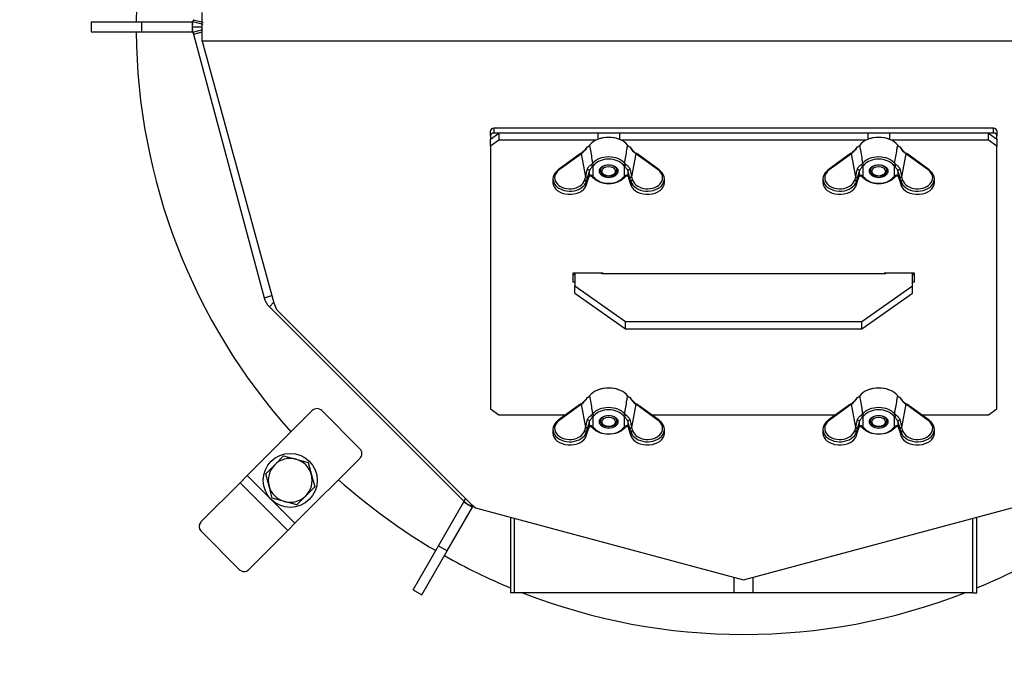
# Model space of a CAD drawing. Units: millimetres. Extents: x 0 to 903, y 298 to 1486.
# Drawn here: x 331 to 360, y 1286 to 1305 of the extents above; entities that cross this region are included whole.
import ezdxf
from ezdxf.enums import TextEntityAlignment as Align

# ---------------------------------------------------------------- set-up
doc = ezdxf.new("R2010")
doc.units = ezdxf.units.MM
for name, color, linetype in [('Default', 7, 'Continuous'), ('H03-151-0', 7, 'Continuous'), ('H03-156-1', 7, 'Continuous'), ('H03-157-1', 7, 'Continuous'), ('H03-199_TES004', 7, 'Continuous'), ('H03-202-0', 7, 'Continuous'), ('H03-204', 7, 'Continuous'), ('H03-205-0', 7, 'Continuous'), ('H03-206-0', 7, 'Continuous'), ('H03-207-0', 7, 'Continuous'), ('H03-317', 7, 'Continuous'), ('NUT_DIN_315_M6_0', 7, 'Continuous'), ('SCREW_DIN_933_M6', 7, 'Continuous'), ('SCREW_DIN_933_M8', 7, 'Continuous'), ('WASHER_DIN_125_1', 7, 'Continuous')]:
    doc.layers.add(name, color=color, linetype=linetype)
doc.styles.add('SEACAD_Arial', font='arial.ttf')
doc.dimstyles.new('ISO', dxfattribs={"dimtxt": 5.25, "dimasz": 5.25, "dimexe": 2.625, "dimexo": 0, "dimgap": 1.3125, "dimtad": 1, "dimlfac": 10, "dimtxsty": 'SEACAD_Arial', "dimblk1": '_SE_FILLED', "dimblk2": '_SE_FILLED', "dimsah": 1, "dimcen": 2.625, "dimadec": 0, "dimazin": 0, "dimtfac": 0.5, "dimtdec": 3, "dimtmove": 0, "dimatfit": 3, "dimfxl": 1, "dimarcsym": 0})

# ---------------------------------------------------------------- blocks, each defined once
blk = doc.blocks.new('SE1')
at = {"layer": 'H03-151-0', "color": 7, "linetype": 'Continuous'}
for start, end in [(138.1847, 179.5225), (180.4775, 221.8153), (228.1847, 239.5394), (240.4943, 247.4411), (292.5589, 299.5394), (248.6387, 291.3613)]:
    blk.add_arc((352.447, 1304.959), 18, start, end, dxfattribs=at)
at = {"layer": 'H03-156-1', "color": 7, "linetype": 'Continuous'}
for p, q in [((333.11, 1305.109), (334.61, 1305.109)), ((333.11, 1305.109), (333.11, 1304.809)), ((334.61, 1305.109), (336.11, 1305.109)), ((334.61, 1305.109), (334.61, 1304.809)), ((336.11, 1305.109), (336.13, 1305.109)), ((336.11, 1305.109), (336.11, 1304.809)), ((333.11, 1304.809), (334.61, 1304.809)), ((334.61, 1304.809), (336.11, 1304.809)), ((336.11, 1304.809), (336.13, 1304.809))]:
    blk.add_line(p, q, dxfattribs=at)
at = {"layer": 'H03-157-1', "color": 7, "linetype": 'Continuous'}
for p, q in [((343.403, 1289.584), (344.153, 1290.883)), ((343.663, 1289.434), (344.413, 1290.733)), ((344.153, 1290.883), (344.162, 1290.899)), ((344.153, 1290.883), (344.413, 1290.733)), ((344.413, 1290.733), (344.423, 1290.751)), ((342.653, 1288.285), (343.403, 1289.584)), ((343.403, 1289.584), (343.663, 1289.434)), ((342.913, 1288.135), (343.663, 1289.434)), ((342.653, 1288.285), (342.913, 1288.135))]:
    blk.add_line(p, q, dxfattribs=at)
at = {"layer": 'H03-199_TES004', "color": 7, "linetype": 'Continuous'}
for p, q in [((344.947, 1301.741), (344.947, 1301.883)), ((344.947, 1301.741), (344.947, 1301.635)), ((345.047, 1301.953), (345.047, 1301.812)), ((359.847, 1301.953), (345.047, 1301.953)), ((359.847, 1301.812), (345.047, 1301.812)), ((359.847, 1301.812), (359.847, 1301.953)), ((359.947, 1301.883), (359.947, 1301.741)), ((359.947, 1301.635), (359.947, 1301.741))]:
    blk.add_line(p, q, dxfattribs=at)
for centre, major_axis, start_param, end_param in [((345.047, 1301.883), (-0.1, 0), 4.712389, 6.283185), ((345.047, 1301.741), (0.1, 0), 1.570796, 3.141593), ((359.847, 1301.883), (-0.1, 0), 3.141593, 4.712389), ((359.847, 1301.741), (0.1, 0), 0, 1.570796)]:
    blk.add_ellipse(centre, major_axis=major_axis, ratio=0.707107, start_param=start_param, end_param=end_param, dxfattribs=at)
at = {"layer": 'H03-202-0', "color": 7, "linetype": 'Continuous'}
for p, q in [((336.11, 1304.959), (336.407, 1304.959)), ((336.146, 1305.171), (336.131, 1305.114)), ((336.131, 1305.114), (336.421, 1305.036)), ((336.146, 1305.171), (336.436, 1305.093)), ((336.131, 1304.803), (336.421, 1304.881)), ((336.131, 1304.803), (336.146, 1304.747)), ((336.146, 1304.747), (336.407, 1304.816)), ((336.146, 1304.747), (338.239, 1296.935)), ((338.239, 1296.935), (338.471, 1296.997)), ((338.394, 1296.666), (338.526, 1296.798)), ((338.394, 1296.666), (344.154, 1290.906)), ((344.154, 1290.906), (344.22, 1290.972)), ((344.423, 1290.751), (344.429, 1290.771)), ((344.423, 1290.751), (344.465, 1290.74))]:
    blk.add_line(p, q, dxfattribs=at)
for centre, start, end in [((336.71, 1304.959), 165, 180), ((336.71, 1304.959), 180, 195), ((338.819, 1297.091), 195, 225), ((344.579, 1291.331), 225, 255)]:
    blk.add_arc(centre, 0.6, start, end, dxfattribs=at)
at = {"layer": 'H03-204', "color": 7, "linetype": 'Continuous'}
for p, q in [((336.407, 1304.534), (336.407, 1305.383)), ((368.487, 1304.534), (336.407, 1304.534)), ((336.407, 1304.534), (338.529, 1296.787)), ((338.529, 1296.787), (338.607, 1296.585)), ((338.607, 1296.585), (344.366, 1290.825)), ((344.366, 1290.825), (344.501, 1290.709)), ((344.501, 1290.709), (352.447, 1288.58)), ((352.447, 1288.58), (360.392, 1290.709))]:
    blk.add_line(p, q, dxfattribs=at)
at = {"layer": 'H03-205-0', "color": 7, "linetype": 'Continuous'}
for p, q in [((345.541, 1290.43), (345.541, 1288.195)), ((345.658, 1288.195), (345.658, 1290.399)), ((359.235, 1288.195), (359.235, 1290.399)), ((359.352, 1288.195), (359.352, 1290.43)), ((352.164, 1288.195), (352.164, 1288.656)), ((352.729, 1288.195), (352.729, 1288.656)), ((345.658, 1288.195), (345.541, 1288.195)), ((352.164, 1288.195), (345.658, 1288.195)), ((352.729, 1288.195), (352.164, 1288.195)), ((359.235, 1288.195), (352.729, 1288.195)), ((359.235, 1288.195), (359.352, 1288.195))]:
    blk.add_line(p, q, dxfattribs=at)
at = {"layer": 'H03-206-0', "color": 7, "linetype": 'Continuous'}
for p, q in [((344.947, 1301.635), (345.197, 1301.812)), ((345.197, 1301.812), (345.197, 1301.6)), ((348.127, 1301.812), (345.197, 1301.812)), ((348.127, 1301.812), (348.127, 1301.624)), ((356.127, 1301.812), (348.767, 1301.812)), ((348.767, 1301.812), (348.767, 1301.624)), ((356.127, 1301.812), (356.127, 1301.624)), ((359.697, 1301.812), (356.767, 1301.812)), ((356.767, 1301.812), (356.767, 1301.624)), ((359.697, 1301.812), (359.947, 1301.635)), ((359.697, 1301.6), (359.697, 1301.812)), ((344.947, 1301.423), (344.947, 1301.635)), ((345.197, 1301.6), (344.947, 1301.423)), ((344.947, 1301.423), (344.947, 1293.645)), ((348.074, 1301.6), (345.197, 1301.6)), ((356.074, 1301.6), (348.82, 1301.6)), ((359.697, 1301.6), (356.82, 1301.6)), ((359.947, 1301.423), (359.697, 1301.6)), ((359.947, 1301.635), (359.947, 1301.423)), ((359.947, 1293.645), (359.947, 1301.423)), ((348.287, 1297.661), (347.387, 1297.661)), ((347.387, 1297.661), (347.387, 1297.407)), ((347.387, 1297.619), (347.447, 1297.619)), ((348.287, 1297.64), (348.287, 1297.661)), ((357.507, 1297.661), (356.607, 1297.661)), ((356.607, 1297.661), (356.607, 1297.64)), ((357.447, 1297.619), (357.507, 1297.619)), ((357.507, 1297.407), (357.507, 1297.661)), ((347.387, 1297.407), (347.447, 1297.407)), ((357.447, 1297.407), (357.507, 1297.407)), ((344.947, 1293.645), (345.197, 1293.468)), ((359.697, 1293.468), (359.947, 1293.645)), ((345.197, 1293.468), (347.18, 1293.468)), ((349.713, 1293.468), (355.18, 1293.468)), ((357.713, 1293.468), (359.697, 1293.468))]:
    blk.add_line(p, q, dxfattribs=at)
at = {"layer": 'H03-207-0', "color": 7, "linetype": 'Continuous'}
for p, q in [((347.447, 1297.661), (347.447, 1297.287)), ((348.247, 1297.64), (348.247, 1297.661)), ((356.647, 1297.64), (348.247, 1297.64)), ((356.647, 1297.661), (356.647, 1297.64)), ((357.447, 1297.287), (357.447, 1297.661)), ((347.447, 1297.287), (348.947, 1296.226)), ((347.447, 1297.074), (347.447, 1297.287)), ((347.447, 1297.074), (348.947, 1296.014)), ((355.947, 1296.226), (357.447, 1297.287)), ((355.947, 1296.014), (357.447, 1297.074)), ((357.447, 1297.074), (357.447, 1297.287)), ((348.947, 1296.226), (355.947, 1296.226)), ((348.947, 1296.014), (348.947, 1296.226)), ((355.947, 1296.014), (355.947, 1296.226)), ((348.947, 1296.014), (355.947, 1296.014))]:
    blk.add_line(p, q, dxfattribs=at)
at = {"layer": 'H03-317', "color": 7, "linetype": 'Continuous'}
for p, q in [((339.664, 1293.591), (337.739, 1291.665)), ((339.947, 1293.591), (341.079, 1292.459)), ((341.079, 1292.176), (339.153, 1290.251)), ((337.739, 1291.665), (337.527, 1291.453)), ((337.739, 1291.665), (339.153, 1290.251)), ((337.527, 1291.453), (336.364, 1290.291)), ((337.527, 1291.453), (338.941, 1290.039)), ((338.941, 1290.039), (337.778, 1288.876)), ((339.153, 1290.251), (338.941, 1290.039)), ((336.371, 1290.014), (337.502, 1288.883))]:
    blk.add_line(p, q, dxfattribs=at)
for centre, start, end in [((339.806, 1293.449), 45, 135), ((340.937, 1292.318), 315, 45)]:
    blk.add_arc(centre, 0.2, start, end, dxfattribs=at)
for centre, start_param, end_param in [((336.506, 1290.149), 0, 1.570796), ((337.637, 1289.018), 1.570796, 3.141593)]:
    blk.add_ellipse(centre, major_axis=(-0.141, 0.141), ratio=0.953939, start_param=start_param, end_param=end_param, dxfattribs=at)
at = {"layer": 'NUT_DIN_315_M6_0', "color": 7, "linetype": 'Continuous'}
for p, q in [((347.616, 1301.207), (346.95, 1300.727)), ((347.645, 1301.201), (346.98, 1300.721)), ((347.766, 1300.516), (347.645, 1301.201)), ((349.248, 1301.201), (349.128, 1300.516)), ((349.913, 1300.721), (349.248, 1301.201)), ((349.943, 1300.727), (349.278, 1301.207)), ((355.616, 1301.207), (354.95, 1300.727)), ((355.645, 1301.201), (354.98, 1300.721)), ((355.766, 1300.516), (355.645, 1301.201)), ((357.248, 1301.201), (357.128, 1300.516)), ((357.913, 1300.721), (357.248, 1301.201)), ((357.943, 1300.727), (357.278, 1301.207)), ((347.94, 1300.885), (347.971, 1300.915)), ((348.014, 1300.866), (347.977, 1300.83)), ((347.977, 1300.83), (347.977, 1300.531)), ((348.916, 1300.83), (348.879, 1300.866)), ((348.916, 1300.531), (348.916, 1300.83)), ((348.922, 1300.915), (348.953, 1300.885)), ((355.94, 1300.885), (355.971, 1300.915)), ((356.014, 1300.866), (355.977, 1300.83)), ((355.977, 1300.83), (355.977, 1300.531)), ((356.916, 1300.83), (356.879, 1300.866)), ((356.916, 1300.531), (356.916, 1300.83)), ((356.922, 1300.915), (356.953, 1300.885)), ((347.879, 1300.699), (347.814, 1300.474)), ((347.814, 1300.36), (347.879, 1300.551)), ((347.879, 1300.551), (347.879, 1300.699)), ((347.971, 1300.508), (347.94, 1300.539)), ((347.977, 1300.531), (348.014, 1300.495)), ((348.879, 1300.495), (348.916, 1300.531)), ((348.953, 1300.539), (348.922, 1300.508)), ((349.014, 1300.699), (349.014, 1300.551)), ((349.079, 1300.474), (349.014, 1300.699)), ((349.014, 1300.551), (349.079, 1300.36)), ((355.879, 1300.699), (355.814, 1300.474)), ((355.814, 1300.36), (355.879, 1300.551)), ((355.879, 1300.551), (355.879, 1300.699)), ((355.971, 1300.508), (355.94, 1300.539)), ((355.977, 1300.531), (356.014, 1300.495)), ((356.879, 1300.495), (356.916, 1300.531)), ((356.953, 1300.539), (356.922, 1300.508)), ((357.014, 1300.699), (357.014, 1300.551)), ((357.079, 1300.474), (357.014, 1300.699)), ((357.014, 1300.551), (357.079, 1300.36)), ((346.797, 1300.454), (346.797, 1300.342)), ((347.736, 1300.418), (347.766, 1300.516)), ((347.784, 1300.26), (347.813, 1300.352)), ((347.814, 1300.474), (347.785, 1300.376)), ((347.785, 1300.376), (347.785, 1300.268)), ((347.785, 1300.268), (347.814, 1300.36)), ((349.108, 1300.376), (349.079, 1300.474)), ((349.079, 1300.36), (349.108, 1300.268)), ((349.08, 1300.352), (349.11, 1300.26)), ((349.108, 1300.376), (349.108, 1300.268)), ((349.128, 1300.516), (349.157, 1300.418)), ((350.097, 1300.342), (350.097, 1300.454)), ((354.797, 1300.454), (354.797, 1300.342)), ((355.736, 1300.418), (355.766, 1300.516)), ((355.784, 1300.26), (355.813, 1300.352)), ((355.814, 1300.474), (355.785, 1300.376)), ((355.785, 1300.376), (355.785, 1300.268)), ((355.785, 1300.268), (355.814, 1300.36)), ((357.108, 1300.376), (357.079, 1300.474)), ((357.079, 1300.36), (357.108, 1300.268)), ((357.08, 1300.352), (357.11, 1300.26)), ((357.108, 1300.376), (357.108, 1300.268)), ((357.128, 1300.516), (357.157, 1300.418)), ((358.097, 1300.342), (358.097, 1300.454)), ((347.616, 1293.783), (346.95, 1293.303)), ((347.645, 1293.777), (346.98, 1293.296)), ((347.766, 1293.091), (347.645, 1293.777)), ((349.248, 1293.777), (349.128, 1293.091)), ((349.913, 1293.296), (349.248, 1293.777)), ((349.943, 1293.303), (349.278, 1293.783)), ((355.616, 1293.783), (354.95, 1293.303)), ((355.645, 1293.777), (354.98, 1293.296)), ((355.766, 1293.091), (355.645, 1293.777)), ((357.248, 1293.777), (357.128, 1293.091)), ((357.913, 1293.296), (357.248, 1293.777)), ((357.943, 1293.303), (357.278, 1293.783)), ((347.879, 1293.275), (347.814, 1293.049)), ((347.879, 1293.127), (347.879, 1293.275)), ((347.94, 1293.46), (347.971, 1293.49)), ((348.014, 1293.441), (347.977, 1293.406)), ((347.977, 1293.406), (347.977, 1293.106)), ((348.916, 1293.406), (348.879, 1293.441)), ((348.916, 1293.106), (348.916, 1293.406)), ((348.922, 1293.49), (348.953, 1293.46)), ((349.014, 1293.275), (349.014, 1293.127)), ((349.079, 1293.049), (349.014, 1293.275)), ((355.879, 1293.275), (355.814, 1293.049)), ((355.879, 1293.127), (355.879, 1293.275)), ((355.94, 1293.46), (355.971, 1293.49)), ((356.014, 1293.441), (355.977, 1293.406)), ((355.977, 1293.406), (355.977, 1293.106)), ((356.916, 1293.406), (356.879, 1293.441)), ((356.916, 1293.106), (356.916, 1293.406)), ((356.922, 1293.49), (356.953, 1293.46)), ((357.014, 1293.275), (357.014, 1293.127)), ((357.079, 1293.049), (357.014, 1293.275)), ((346.797, 1293.03), (346.797, 1292.917)), ((347.736, 1292.993), (347.766, 1293.091)), ((347.814, 1293.049), (347.785, 1292.952)), ((347.785, 1292.952), (347.785, 1292.843)), ((347.814, 1292.935), (347.879, 1293.127)), ((347.971, 1293.084), (347.94, 1293.114)), ((347.977, 1293.106), (348.014, 1293.071)), ((348.879, 1293.071), (348.916, 1293.106)), ((348.953, 1293.114), (348.922, 1293.084)), ((349.014, 1293.127), (349.079, 1292.935)), ((349.108, 1292.952), (349.079, 1293.049)), ((349.108, 1292.952), (349.108, 1292.843)), ((349.128, 1293.091), (349.157, 1292.993)), ((350.097, 1292.917), (350.097, 1293.03)), ((354.797, 1293.03), (354.797, 1292.917)), ((355.736, 1292.993), (355.766, 1293.091)), ((355.814, 1293.049), (355.785, 1292.952)), ((355.785, 1292.952), (355.785, 1292.843)), ((355.814, 1292.935), (355.879, 1293.127)), ((355.971, 1293.084), (355.94, 1293.114)), ((355.977, 1293.106), (356.014, 1293.071)), ((356.879, 1293.071), (356.916, 1293.106)), ((356.953, 1293.114), (356.922, 1293.084)), ((357.014, 1293.127), (357.079, 1292.935)), ((357.108, 1292.952), (357.079, 1293.049)), ((357.108, 1292.952), (357.108, 1292.843)), ((357.128, 1293.091), (357.157, 1292.993)), ((358.097, 1292.917), (358.097, 1293.03)), ((347.784, 1292.835), (347.813, 1292.927)), ((347.785, 1292.843), (347.814, 1292.935)), ((349.079, 1292.935), (349.108, 1292.843)), ((349.08, 1292.927), (349.11, 1292.835)), ((355.784, 1292.835), (355.813, 1292.927)), ((355.785, 1292.843), (355.814, 1292.935)), ((357.079, 1292.935), (357.108, 1292.843)), ((357.08, 1292.927), (357.11, 1292.835))]:
    blk.add_line(p, q, dxfattribs=at)
for centre, radius, start, end in [((347.692, 1301.608), 0.248, 299.4011, 320.6335), ((349.202, 1301.608), 0.248, 219.3664, 240.599), ((349.052, 1301.348), 0.0589, 33.785, 65.377), ((355.692, 1301.608), 0.248, 299.4011, 320.6335), ((357.202, 1301.608), 0.248, 219.3664, 240.599), ((357.052, 1301.348), 0.0589, 33.785, 65.377), ((347.068, 1301.929), 0.914, 306.301, 322.0353), ((347.053, 1301.893), 0.91, 310.5372, 326.6094), ((349.833, 1301.887), 0.902, 213.3157, 229.5377), ((349.818, 1301.922), 0.905, 217.8824, 233.7813), ((355.068, 1301.929), 0.914, 306.301, 322.0353), ((355.053, 1301.893), 0.91, 310.5372, 326.6094), ((357.833, 1301.887), 0.902, 213.3157, 229.5377), ((357.818, 1301.922), 0.905, 217.8824, 233.7813), ((335.654, 1303.377), 12.445, 346.7087, 347.7592), ((361.24, 1303.377), 12.445, 192.2408, 193.2912), ((343.654, 1303.377), 12.445, 346.7087, 347.7592), ((369.24, 1303.377), 12.445, 192.2408, 193.2912), ((347.068, 1294.504), 0.914, 307.7879, 322.0353), ((347.053, 1294.468), 0.91, 310.5372, 326.6094), ((347.692, 1294.183), 0.248, 299.4011, 320.6335), ((349.202, 1294.183), 0.248, 219.3664, 240.599), ((349.052, 1293.923), 0.0589, 33.785, 65.377), ((349.833, 1294.463), 0.902, 213.3157, 229.5377), ((349.818, 1294.498), 0.905, 217.8824, 232.1592), ((355.068, 1294.504), 0.914, 306.301, 322.0353), ((355.053, 1294.468), 0.91, 310.5372, 326.6094), ((355.692, 1294.183), 0.248, 299.4011, 320.6335), ((357.202, 1294.183), 0.248, 219.3664, 240.599), ((357.052, 1293.923), 0.0589, 33.785, 65.377), ((357.833, 1294.463), 0.902, 213.3157, 229.5377), ((357.818, 1294.498), 0.905, 217.8824, 233.7813), ((335.654, 1295.952), 12.445, 346.7087, 347.7592), ((361.24, 1295.952), 12.445, 192.2408, 193.2912), ((343.654, 1295.952), 12.445, 346.7087, 347.7592), ((369.24, 1295.952), 12.445, 192.2408, 193.2912)]:
    blk.add_arc(centre, radius, start, end, dxfattribs=at)
for centre, major_axis, ratio, start_param, end_param in [((348.447, 1301.246), (-0.622, 0), 0.707107, 4.217733, 5.229532), ((356.447, 1301.246), (-0.622, 0), 0.707107, 4.217733, 5.229532), ((347.829, 1301.38), (0.0126, -0.0216), 0.450905, 3.136855, 3.901159), ((348.447, 1301.227), (0.646, 0), 0.707107, 0.512777, 2.628816), ((349.064, 1301.38), (-0.0126, -0.0216), 0.450905, 2.382026, 3.149884), ((355.829, 1301.38), (0.0126, -0.0216), 0.450905, 3.136855, 3.901159), ((356.447, 1301.227), (0.646, 0), 0.707107, 0.512777, 2.628816), ((357.064, 1301.38), (-0.0126, -0.0216), 0.450905, 2.382026, 3.149884), ((347.645, 1301.167), (0.0293, -0.0405), 0.483156, 2.160648, 3.141593), ((349.248, 1301.167), (-0.0293, -0.0405), 0.483156, 3.141593, 4.122537), ((355.645, 1301.167), (0.0293, -0.0405), 0.483156, 2.160648, 3.141593), ((357.248, 1301.167), (-0.0293, -0.0405), 0.483156, 3.141593, 4.122537), ((347.977, 1300.866), (0.0313, -0.039), 0.530115, 3.841349, 5.297002), ((348.447, 1300.712), (-0.555, 0), 0.707107, 3.685909, 5.738869), ((348.014, 1300.901), (0.038, -0.0325), 0.604917, 3.74376, 5.190202), ((348.447, 1300.681), (0.506, 0), 0.707107, 0.544317, 2.597276), ((348.879, 1300.901), (-0.038, -0.0325), 0.604917, 1.092984, 2.539425), ((348.916, 1300.866), (-0.0313, -0.039), 0.530115, 0.986183, 2.441837), ((355.977, 1300.866), (0.0313, -0.039), 0.530115, 3.841349, 5.297002), ((356.447, 1300.712), (-0.555, 0), 0.707107, 3.685909, 5.738869), ((356.014, 1300.901), (0.038, -0.0325), 0.604917, 3.74376, 5.190202), ((356.447, 1300.681), (0.506, 0), 0.707107, 0.544317, 2.597276), ((356.879, 1300.901), (-0.038, -0.0325), 0.604917, 1.092984, 2.539425), ((356.916, 1300.866), (-0.0313, -0.039), 0.530115, 0.986183, 2.441837), ((347.297, 1300.454), (0.5, 0), 0.725824, 2.35201, 6.066554), ((347.297, 1300.488), (0.45, 0), 0.727904, 2.35201, 6.066554), ((346.98, 1300.687), (0.0293, -0.0405), 0.483156, 3.141593, 3.752321), ((346.98, 1300.687), (0.0293, -0.0405), 0.483156, 2.160648, 3.141593), ((347.83, 1300.707), (0.0482, -0.0132), 0.592197, 0.189753, 2.032432), ((347.83, 1300.559), (-0.047, 0.0169), 0.777105, 3.143622, 3.385492), ((347.977, 1300.566), (0.0313, 0.039), 0.530115, 3.160932, 4.127776), ((348.916, 1300.566), (-0.0313, 0.039), 0.530115, 2.155409, 3.611063), ((349.063, 1300.707), (-0.0482, -0.0132), 0.592197, 4.250753, 6.093432), ((349.597, 1300.454), (-0.5, 0), 0.725824, 0.216631, 3.931175), ((349.597, 1300.488), (-0.45, 0), 0.727904, 0.216631, 3.931175), ((349.913, 1300.687), (-0.0293, -0.0405), 0.483156, 3.141593, 4.122537), ((349.913, 1300.687), (-0.0293, -0.0405), 0.483156, 2.530864, 3.141593), ((355.297, 1300.454), (0.5, 0), 0.725824, 2.35201, 6.066554), ((355.297, 1300.488), (0.45, 0), 0.727904, 2.35201, 6.066554), ((354.98, 1300.687), (0.0293, -0.0405), 0.483156, 3.141593, 3.752321), ((354.98, 1300.687), (0.0293, -0.0405), 0.483156, 2.160648, 3.141593), ((355.83, 1300.707), (0.0482, -0.0132), 0.592197, 0.189753, 2.032432), ((355.83, 1300.559), (-0.047, 0.0169), 0.777105, 3.143622, 3.385492), ((355.977, 1300.566), (0.0313, 0.039), 0.530115, 3.160932, 4.127776), ((356.916, 1300.566), (-0.0313, 0.039), 0.530115, 2.155409, 3.611063), ((357.063, 1300.707), (-0.0482, -0.0132), 0.592197, 4.250753, 6.093432), ((357.597, 1300.454), (-0.5, 0), 0.725824, 0.216631, 3.931175), ((357.597, 1300.488), (-0.45, 0), 0.727904, 0.216631, 3.931175), ((357.913, 1300.687), (-0.0293, -0.0405), 0.483156, 3.141593, 4.122537), ((357.913, 1300.687), (-0.0293, -0.0405), 0.483156, 2.530864, 3.141593), ((347.297, 1300.342), (0.5, 0), 0.688389, 3.141593, 6.066554), ((347.736, 1300.384), (0.0479, -0.0145), 0.669992, 0.206189, 1.770666), ((347.766, 1300.481), (0.0479, -0.0145), 0.669992, 0.206189, 1.770666), ((347.736, 1300.275), (-0.0476, 0.0153), 0.710598, 3.141593, 3.359321), ((347.766, 1300.367), (-0.0476, 0.0153), 0.710598, 3.141593, 3.359321), ((348.447, 1300.712), (0.555, 0), 0.707107, 3.685909, 5.738869), ((348.014, 1300.531), (0.038, 0.0325), 0.604917, 2.788135, 4.234576), ((348.447, 1300.681), (-0.506, 0), 0.707107, 0.544317, 2.597276), ((348.879, 1300.531), (-0.038, 0.0325), 0.604917, 2.048609, 3.49505), ((349.128, 1300.481), (-0.0479, -0.0145), 0.669992, 4.512519, 6.076996), ((349.128, 1300.367), (0.0476, 0.0153), 0.710598, 2.923864, 3.141591), ((349.157, 1300.384), (-0.0479, -0.0145), 0.669992, 4.512519, 6.076996), ((349.597, 1300.342), (-0.5, 0), 0.688389, 0.216631, 3.141593), ((349.157, 1300.275), (0.0476, 0.0153), 0.710598, 2.923864, 3.141593), ((355.297, 1300.342), (0.5, 0), 0.688389, 3.141593, 6.066554), ((355.736, 1300.384), (0.0479, -0.0145), 0.669992, 0.206189, 1.770666), ((355.766, 1300.481), (0.0479, -0.0145), 0.669992, 0.206189, 1.770666), ((355.736, 1300.275), (-0.0476, 0.0153), 0.710598, 3.141593, 3.359321), ((355.766, 1300.367), (-0.0476, 0.0153), 0.710598, 3.141593, 3.359321), ((356.447, 1300.712), (0.555, 0), 0.707107, 3.685909, 5.738869), ((356.014, 1300.531), (0.038, 0.0325), 0.604917, 2.788135, 4.234576), ((356.447, 1300.681), (-0.506, 0), 0.707107, 0.544317, 2.597276), ((356.879, 1300.531), (-0.038, 0.0325), 0.604917, 2.048609, 3.49505), ((357.128, 1300.481), (-0.0479, -0.0145), 0.669992, 4.512519, 6.076996), ((357.128, 1300.367), (0.0476, 0.0153), 0.710598, 2.923864, 3.141593), ((357.157, 1300.384), (-0.0479, -0.0145), 0.669992, 4.512519, 6.076996), ((357.597, 1300.342), (-0.5, 0), 0.688389, 0.216631, 3.141593), ((357.157, 1300.275), (0.0476, 0.0153), 0.710598, 2.923864, 3.141593), ((348.447, 1293.802), (0.646, 0), 0.707107, 0.512777, 2.628816), ((348.447, 1293.822), (-0.622, 0), 0.707107, 4.217733, 5.229532), ((356.447, 1293.802), (0.646, 0), 0.707107, 0.512777, 2.628816), ((356.447, 1293.822), (-0.622, 0), 0.707107, 4.217733, 5.229532), ((347.829, 1293.956), (0.0126, -0.0216), 0.450905, 3.136855, 3.901159), ((349.064, 1293.956), (-0.0126, -0.0216), 0.450905, 2.382026, 3.149884), ((355.829, 1293.956), (0.0126, -0.0216), 0.450905, 3.136855, 3.901159), ((357.064, 1293.956), (-0.0126, -0.0216), 0.450905, 2.382026, 3.149884), ((347.645, 1293.742), (0.0293, -0.0405), 0.483156, 2.160648, 3.141593), ((348.447, 1293.287), (-0.555, 0), 0.707107, 3.685909, 5.738869), ((348.447, 1293.256), (0.506, 0), 0.707107, 0.544317, 2.597276), ((349.248, 1293.742), (-0.0293, -0.0405), 0.483156, 3.141593, 4.122537), ((355.645, 1293.742), (0.0293, -0.0405), 0.483156, 2.160648, 3.141595), ((356.447, 1293.287), (-0.555, 0), 0.707107, 3.685909, 5.738869), ((356.447, 1293.256), (0.506, 0), 0.707107, 0.544317, 2.597276), ((357.248, 1293.742), (-0.0293, -0.0405), 0.483156, 3.141593, 4.122537), ((347.297, 1293.03), (0.5, 0), 0.725824, 2.35201, 6.066554), ((347.297, 1293.064), (0.45, 0), 0.727904, 2.35201, 6.066554), ((346.98, 1293.262), (0.0293, -0.0405), 0.483156, 3.141593, 3.752321), ((346.98, 1293.262), (0.0293, -0.0405), 0.483156, 2.160648, 3.141593), ((347.83, 1293.282), (0.0482, -0.0132), 0.592197, 0.189753, 2.032432), ((347.977, 1293.441), (0.0313, -0.039), 0.530115, 3.841349, 5.297002), ((348.014, 1293.477), (0.038, -0.0325), 0.604917, 3.74376, 5.190202), ((348.879, 1293.477), (-0.038, -0.0325), 0.604917, 1.092984, 2.539425), ((348.916, 1293.441), (-0.0313, -0.039), 0.530115, 0.986183, 2.441837), ((349.063, 1293.282), (-0.0482, -0.0132), 0.592197, 4.250753, 6.093432), ((349.597, 1293.03), (-0.5, 0), 0.725824, 0.216631, 3.931175), ((349.597, 1293.064), (-0.45, 0), 0.727904, 0.216631, 3.931175), ((349.913, 1293.262), (-0.0293, -0.0405), 0.483156, 3.141593, 4.122537), ((349.913, 1293.262), (-0.0293, -0.0405), 0.483156, 2.530864, 3.141593), ((355.297, 1293.03), (0.5, 0), 0.725824, 2.35201, 6.066554), ((355.297, 1293.064), (0.45, 0), 0.727904, 2.35201, 6.066554), ((354.98, 1293.262), (0.0293, -0.0405), 0.483156, 3.141593, 3.752321), ((354.98, 1293.262), (0.0293, -0.0405), 0.483156, 2.160648, 3.141593), ((355.83, 1293.282), (0.0482, -0.0132), 0.592197, 0.189753, 2.032432), ((355.977, 1293.441), (0.0313, -0.039), 0.530115, 3.841349, 5.297002), ((356.014, 1293.477), (0.038, -0.0325), 0.604917, 3.74376, 5.190202), ((356.879, 1293.477), (-0.038, -0.0325), 0.604917, 1.092984, 2.539425), ((356.916, 1293.441), (-0.0313, -0.039), 0.530115, 0.986183, 2.441837), ((357.063, 1293.282), (-0.0482, -0.0132), 0.592197, 4.250753, 6.093432), ((357.597, 1293.03), (-0.5, 0), 0.725824, 0.216631, 3.931175), ((357.597, 1293.064), (-0.45, 0), 0.727904, 0.216631, 3.931175), ((357.913, 1293.262), (-0.0293, -0.0405), 0.483156, 3.141593, 4.122537), ((357.913, 1293.262), (-0.0293, -0.0405), 0.483156, 2.530864, 3.141593), ((347.736, 1292.959), (0.0479, -0.0145), 0.669992, 0.206189, 1.770666), ((347.766, 1293.057), (0.0479, -0.0145), 0.669992, 0.206189, 1.770666), ((347.83, 1293.134), (-0.047, 0.0169), 0.777105, 3.143622, 3.385492), ((347.977, 1293.142), (0.0313, 0.039), 0.530115, 3.160932, 4.127776), ((348.447, 1293.287), (0.555, 0), 0.707107, 3.685909, 5.738869), ((348.014, 1293.106), (0.038, 0.0325), 0.604917, 2.788135, 4.234576), ((348.447, 1293.256), (-0.506, 0), 0.707107, 0.544317, 2.597276), ((348.879, 1293.106), (-0.038, 0.0325), 0.604917, 2.048609, 3.49505), ((348.916, 1293.142), (-0.0313, 0.039), 0.530115, 2.155409, 3.611063), ((349.128, 1293.057), (-0.0479, -0.0145), 0.669992, 4.512519, 6.076996), ((349.157, 1292.959), (-0.0479, -0.0145), 0.669992, 4.512519, 6.076996), ((355.736, 1292.959), (0.0479, -0.0145), 0.669992, 0.206189, 1.770666), ((355.766, 1293.057), (0.0479, -0.0145), 0.669992, 0.206189, 1.770666), ((355.83, 1293.134), (-0.047, 0.0169), 0.777105, 3.143622, 3.385492), ((355.977, 1293.142), (0.0313, 0.039), 0.530115, 3.160932, 4.127776), ((356.447, 1293.287), (0.555, 0), 0.707107, 3.685909, 5.738869), ((356.014, 1293.106), (0.038, 0.0325), 0.604917, 2.788135, 4.234576), ((356.447, 1293.256), (-0.506, 0), 0.707107, 0.544317, 2.597276), ((356.879, 1293.106), (-0.038, 0.0325), 0.604917, 2.048609, 3.49505), ((356.916, 1293.142), (-0.0313, 0.039), 0.530115, 2.155409, 3.611063), ((357.128, 1293.057), (-0.0479, -0.0145), 0.669992, 4.512519, 6.076996), ((357.157, 1292.959), (-0.0479, -0.0145), 0.669992, 4.512519, 6.076996), ((347.297, 1292.917), (0.5, 0), 0.688389, 3.141593, 6.066554), ((347.736, 1292.85), (-0.0476, 0.0153), 0.710598, 3.141594, 3.359321), ((347.766, 1292.943), (-0.0476, 0.0153), 0.710598, 3.141593, 3.359321), ((349.128, 1292.943), (0.0476, 0.0153), 0.710598, 2.923864, 3.141593), ((349.597, 1292.917), (-0.5, 0), 0.688389, 0.216631, 3.141593), ((349.157, 1292.85), (0.0476, 0.0153), 0.710598, 2.923864, 3.141593), ((355.297, 1292.917), (0.5, 0), 0.688389, 3.141593, 6.066554), ((355.736, 1292.85), (-0.0476, 0.0153), 0.710598, 3.141594, 3.359321), ((355.766, 1292.943), (-0.0476, 0.0153), 0.710598, 3.141593, 3.359321), ((357.128, 1292.943), (0.0476, 0.0153), 0.710598, 2.923864, 3.141593), ((357.597, 1292.917), (-0.5, 0), 0.688389, 0.216631, 3.141593), ((357.157, 1292.85), (0.0476, 0.0153), 0.710598, 2.923864, 3.141591)]:
    blk.add_ellipse(centre, major_axis=major_axis, ratio=ratio, start_param=start_param, end_param=end_param, dxfattribs=at)
for centre, major_axis in [((348.447, 1300.681), (0.273, 0)), ((348.447, 1300.7), (-0.246, 0)), ((356.447, 1300.681), (0.273, 0)), ((356.447, 1300.7), (-0.246, 0)), ((348.447, 1293.256), (0.273, 0)), ((348.447, 1293.275), (-0.246, 0)), ((356.447, 1293.256), (0.273, 0)), ((356.447, 1293.275), (-0.246, 0))]:
    blk.add_ellipse(centre, major_axis=major_axis, ratio=0.707107, dxfattribs=at)
for points, knots in [([(347.817, 1301.402), (347.813, 1301.4), (347.805, 1301.395), (347.796, 1301.387), (347.792, 1301.381), (347.792, 1301.381)], [0, 0, 0, 0, 0.310386, 0.970603, 1, 1, 1, 1]), ([(347.883, 1301.451), (347.906, 1301.312), (347.929, 1301.173), (347.952, 1301.034), (347.958, 1300.994), (347.965, 1300.955), (347.971, 1300.915)], [0, 0, 0, 0, 0.778833, 0.778833, 0.778833, 1, 1, 1, 1]), ([(348.922, 1300.915), (348.944, 1301.05), (348.966, 1301.186), (348.989, 1301.321), (348.996, 1301.364), (349.003, 1301.407), (349.01, 1301.451)], [0, 0, 0, 0, 0.757272, 0.757272, 0.757272, 1, 1, 1, 1]), ([(355.817, 1301.402), (355.813, 1301.4), (355.805, 1301.395), (355.796, 1301.387), (355.792, 1301.381), (355.792, 1301.381)], [0, 0, 0, 0, 0.310386, 0.970603, 1, 1, 1, 1]), ([(355.883, 1301.451), (355.906, 1301.312), (355.929, 1301.173), (355.952, 1301.034), (355.958, 1300.994), (355.965, 1300.955), (355.971, 1300.915)], [0, 0, 0, 0, 0.778833, 0.778833, 0.778833, 1, 1, 1, 1]), ([(356.922, 1300.915), (356.944, 1301.05), (356.966, 1301.186), (356.989, 1301.321), (356.996, 1301.364), (357.003, 1301.407), (357.01, 1301.451)], [0, 0, 0, 0, 0.757272, 0.757272, 0.757272, 1, 1, 1, 1]), ([(347.813, 1301.392), (347.805, 1301.39), (347.798, 1301.387), (347.793, 1301.382), (347.792, 1301.382), (347.792, 1301.381)], [0, 0, 0, 0, 0.5, 0.5, 0.5752887, 0.5752887, 0.5752887, 0.5752887]), ([(349.104, 1301.366), (349.106, 1301.373), (349.104, 1301.379), (349.095, 1301.387), (349.088, 1301.39), (349.08, 1301.392)], [0, 0, 0, 0, 0.5, 0.5, 1, 1, 1, 1]), ([(355.813, 1301.392), (355.805, 1301.39), (355.798, 1301.387), (355.793, 1301.382), (355.792, 1301.382), (355.792, 1301.381)], [0, 0, 0, 0, 0.5, 0.5, 0.5752887, 0.5752887, 0.5752887, 0.5752887]), ([(357.104, 1301.366), (357.106, 1301.373), (357.104, 1301.379), (357.095, 1301.387), (357.088, 1301.39), (357.08, 1301.392)], [0, 0, 0, 0, 0.5, 0.5, 1, 1, 1, 1]), ([(347.816, 1300.738), (347.819, 1300.752), (347.825, 1300.766), (347.841, 1300.793), (347.852, 1300.807), (347.876, 1300.832), (347.889, 1300.844), (347.915, 1300.866), (347.928, 1300.876), (347.94, 1300.885)], [0, 0, 0, 0, 0.25, 0.25, 0.5, 0.5, 0.75, 0.75, 1, 1, 1, 1]), ([(347.977, 1300.83), (347.969, 1300.821), (347.961, 1300.812), (347.944, 1300.793), (347.934, 1300.782), (347.915, 1300.76), (347.905, 1300.748), (347.889, 1300.724), (347.883, 1300.712), (347.879, 1300.699)], [0, 0, 0, 0, 0.25, 0.25, 0.5, 0.5, 0.75, 0.75, 1, 1, 1, 1]), ([(349.014, 1300.699), (349.012, 1300.705), (349.01, 1300.711), (349.004, 1300.724), (349, 1300.73), (348.988, 1300.748), (348.979, 1300.76), (348.959, 1300.782), (348.95, 1300.792), (348.932, 1300.812), (348.924, 1300.821), (348.916, 1300.83)], [0, 0, 0, 0, 0.125, 0.125, 0.25, 0.25, 0.5, 0.5, 0.75, 0.75, 1, 1, 1, 1]), ([(348.953, 1300.885), (348.965, 1300.876), (348.978, 1300.866), (348.997, 1300.85), (349.004, 1300.844), (349.017, 1300.832), (349.023, 1300.826), (349.041, 1300.807), (349.052, 1300.794), (349.069, 1300.766), (349.074, 1300.752), (349.077, 1300.738)], [0, 0, 0, 0, 0.25, 0.25, 0.375, 0.375, 0.5, 0.5, 0.75, 0.75, 1, 1, 1, 1]), ([(355.816, 1300.738), (355.819, 1300.752), (355.825, 1300.766), (355.841, 1300.793), (355.852, 1300.807), (355.876, 1300.832), (355.889, 1300.844), (355.915, 1300.866), (355.928, 1300.876), (355.94, 1300.885)], [0, 0, 0, 0, 0.25, 0.25, 0.5, 0.5, 0.75, 0.75, 1, 1, 1, 1]), ([(355.977, 1300.83), (355.969, 1300.821), (355.961, 1300.812), (355.944, 1300.793), (355.934, 1300.782), (355.915, 1300.76), (355.905, 1300.748), (355.889, 1300.724), (355.883, 1300.712), (355.879, 1300.699)], [0, 0, 0, 0, 0.25, 0.25, 0.5, 0.5, 0.75, 0.75, 1, 1, 1, 1]), ([(357.014, 1300.699), (357.012, 1300.705), (357.01, 1300.711), (357.004, 1300.724), (357, 1300.73), (356.988, 1300.748), (356.979, 1300.76), (356.959, 1300.782), (356.95, 1300.792), (356.932, 1300.812), (356.924, 1300.821), (356.916, 1300.83)], [0, 0, 0, 0, 0.125, 0.125, 0.25, 0.25, 0.5, 0.5, 0.75, 0.75, 1, 1, 1, 1]), ([(356.953, 1300.885), (356.965, 1300.876), (356.978, 1300.866), (356.997, 1300.85), (357.004, 1300.844), (357.017, 1300.832), (357.023, 1300.826), (357.041, 1300.807), (357.052, 1300.794), (357.069, 1300.766), (357.074, 1300.752), (357.077, 1300.738)], [0, 0, 0, 0, 0.25, 0.25, 0.375, 0.375, 0.5, 0.5, 0.75, 0.75, 1, 1, 1, 1]), ([(347.878, 1300.542), (347.878, 1300.544), (347.879, 1300.547), (347.899, 1300.551), (347.926, 1300.543), (347.94, 1300.53), (347.945, 1300.526)], [0, 0, 0, 0, 0.323681, 0.580177, 0.868177, 1, 1, 1, 1]), ([(347.879, 1300.551), (347.881, 1300.555), (347.883, 1300.559), (347.889, 1300.565), (347.893, 1300.567), (347.905, 1300.572), (347.914, 1300.572), (347.934, 1300.567), (347.943, 1300.561), (347.961, 1300.548), (347.969, 1300.54), (347.977, 1300.531)], [0, 0, 0, 0, 0.125, 0.125, 0.25, 0.25, 0.5, 0.5, 0.75, 0.75, 1, 1, 1, 1]), ([(348.916, 1300.531), (348.924, 1300.54), (348.932, 1300.548), (348.95, 1300.561), (348.959, 1300.566), (348.979, 1300.572), (348.988, 1300.572), (349.004, 1300.565), (349.011, 1300.559), (349.014, 1300.551)], [0, 0, 0, 0, 0.25, 0.25, 0.5, 0.5, 0.75, 0.75, 1, 1, 1, 1]), ([(348.949, 1300.525), (348.956, 1300.532), (348.971, 1300.545), (348.999, 1300.551), (349.015, 1300.545), (349.016, 1300.543), (349.016, 1300.539), (349.016, 1300.538)], [0, 0, 0, 0, 0.161078, 0.397552, 0.645782, 0.911213, 1, 1, 1, 1]), ([(355.878, 1300.542), (355.878, 1300.544), (355.879, 1300.547), (355.899, 1300.551), (355.926, 1300.543), (355.94, 1300.53), (355.945, 1300.526)], [0, 0, 0, 0, 0.323681, 0.580177, 0.868177, 1, 1, 1, 1]), ([(355.879, 1300.551), (355.881, 1300.555), (355.883, 1300.559), (355.889, 1300.565), (355.893, 1300.567), (355.905, 1300.572), (355.914, 1300.572), (355.934, 1300.567), (355.943, 1300.561), (355.961, 1300.548), (355.969, 1300.54), (355.977, 1300.531)], [0, 0, 0, 0, 0.125, 0.125, 0.25, 0.25, 0.5, 0.5, 0.75, 0.75, 1, 1, 1, 1]), ([(356.916, 1300.531), (356.924, 1300.54), (356.932, 1300.548), (356.95, 1300.561), (356.959, 1300.566), (356.979, 1300.572), (356.988, 1300.572), (357.004, 1300.565), (357.011, 1300.559), (357.014, 1300.551)], [0, 0, 0, 0, 0.25, 0.25, 0.5, 0.5, 0.75, 0.75, 1, 1, 1, 1]), ([(356.949, 1300.525), (356.956, 1300.532), (356.971, 1300.545), (356.999, 1300.551), (357.015, 1300.545), (357.016, 1300.543), (357.016, 1300.539), (357.016, 1300.538)], [0, 0, 0, 0, 0.161078, 0.397552, 0.645782, 0.911213, 1, 1, 1, 1]), ([(347.817, 1293.977), (347.813, 1293.975), (347.805, 1293.97), (347.796, 1293.963), (347.792, 1293.957), (347.792, 1293.956)], [0, 0, 0, 0, 0.310386, 0.970603, 1, 1, 1, 1]), ([(347.813, 1293.967), (347.805, 1293.966), (347.798, 1293.963), (347.793, 1293.958), (347.792, 1293.957), (347.792, 1293.956)], [0, 0, 0, 0, 0.5, 0.5, 0.5752887, 0.5752887, 0.5752887, 0.5752887]), ([(347.883, 1294.026), (347.906, 1293.887), (347.929, 1293.748), (347.952, 1293.609), (347.958, 1293.569), (347.965, 1293.53), (347.971, 1293.49)], [0, 0, 0, 0, 0.778833, 0.778833, 0.778833, 1, 1, 1, 1]), ([(348.922, 1293.49), (348.944, 1293.626), (348.966, 1293.761), (348.989, 1293.896), (348.996, 1293.94), (349.003, 1293.983), (349.01, 1294.026)], [0, 0, 0, 0, 0.757272, 0.757272, 0.757272, 1, 1, 1, 1]), ([(349.104, 1293.942), (349.106, 1293.948), (349.104, 1293.954), (349.095, 1293.963), (349.088, 1293.966), (349.08, 1293.967)], [0, 0, 0, 0, 0.5, 0.5, 1, 1, 1, 1]), ([(355.817, 1293.977), (355.813, 1293.975), (355.805, 1293.97), (355.796, 1293.963), (355.792, 1293.957), (355.792, 1293.956)], [0, 0, 0, 0, 0.310386, 0.970603, 1, 1, 1, 1]), ([(355.813, 1293.967), (355.805, 1293.966), (355.798, 1293.963), (355.793, 1293.958), (355.792, 1293.957), (355.792, 1293.956)], [0, 0, 0, 0, 0.5, 0.5, 0.5752887, 0.5752887, 0.5752887, 0.5752887]), ([(355.883, 1294.026), (355.906, 1293.887), (355.929, 1293.748), (355.952, 1293.609), (355.958, 1293.569), (355.965, 1293.53), (355.971, 1293.49)], [0, 0, 0, 0, 0.778833, 0.778833, 0.778833, 1, 1, 1, 1]), ([(356.922, 1293.49), (356.944, 1293.626), (356.966, 1293.761), (356.989, 1293.896), (356.996, 1293.94), (357.003, 1293.983), (357.01, 1294.026)], [0, 0, 0, 0, 0.757272, 0.757272, 0.757272, 1, 1, 1, 1]), ([(357.104, 1293.942), (357.106, 1293.948), (357.104, 1293.954), (357.095, 1293.963), (357.088, 1293.966), (357.08, 1293.967)], [0, 0, 0, 0, 0.5, 0.5, 1, 1, 1, 1]), ([(347.816, 1293.314), (347.819, 1293.327), (347.825, 1293.341), (347.841, 1293.369), (347.852, 1293.382), (347.876, 1293.408), (347.889, 1293.419), (347.915, 1293.441), (347.928, 1293.451), (347.94, 1293.46)], [0, 0, 0, 0, 0.25, 0.25, 0.5, 0.5, 0.75, 0.75, 1, 1, 1, 1]), ([(347.977, 1293.406), (347.969, 1293.397), (347.961, 1293.387), (347.944, 1293.368), (347.934, 1293.358), (347.915, 1293.335), (347.905, 1293.324), (347.889, 1293.299), (347.883, 1293.287), (347.879, 1293.275)], [0, 0, 0, 0, 0.25, 0.25, 0.5, 0.5, 0.75, 0.75, 1, 1, 1, 1]), ([(349.014, 1293.275), (349.012, 1293.281), (349.01, 1293.287), (349.004, 1293.299), (349, 1293.305), (348.988, 1293.323), (348.979, 1293.335), (348.959, 1293.357), (348.95, 1293.368), (348.932, 1293.387), (348.924, 1293.397), (348.916, 1293.406)], [0, 0, 0, 0, 0.125, 0.125, 0.25, 0.25, 0.5, 0.5, 0.75, 0.75, 1, 1, 1, 1]), ([(348.953, 1293.46), (348.965, 1293.451), (348.978, 1293.441), (348.997, 1293.425), (349.004, 1293.419), (349.017, 1293.408), (349.023, 1293.401), (349.041, 1293.382), (349.052, 1293.369), (349.069, 1293.341), (349.074, 1293.327), (349.077, 1293.314)], [0, 0, 0, 0, 0.25, 0.25, 0.375, 0.375, 0.5, 0.5, 0.75, 0.75, 1, 1, 1, 1]), ([(355.816, 1293.314), (355.819, 1293.327), (355.825, 1293.341), (355.841, 1293.369), (355.852, 1293.382), (355.876, 1293.408), (355.889, 1293.419), (355.915, 1293.441), (355.928, 1293.451), (355.94, 1293.46)], [0, 0, 0, 0, 0.25, 0.25, 0.5, 0.5, 0.75, 0.75, 1, 1, 1, 1]), ([(355.977, 1293.406), (355.969, 1293.397), (355.961, 1293.387), (355.944, 1293.368), (355.934, 1293.358), (355.915, 1293.335), (355.905, 1293.324), (355.889, 1293.299), (355.883, 1293.287), (355.879, 1293.275)], [0, 0, 0, 0, 0.25, 0.25, 0.5, 0.5, 0.75, 0.75, 1, 1, 1, 1]), ([(357.014, 1293.275), (357.012, 1293.281), (357.01, 1293.287), (357.004, 1293.299), (357, 1293.305), (356.988, 1293.323), (356.979, 1293.335), (356.959, 1293.357), (356.95, 1293.368), (356.932, 1293.387), (356.924, 1293.397), (356.916, 1293.406)], [0, 0, 0, 0, 0.125, 0.125, 0.25, 0.25, 0.5, 0.5, 0.75, 0.75, 1, 1, 1, 1]), ([(356.953, 1293.46), (356.965, 1293.451), (356.978, 1293.441), (356.997, 1293.425), (357.004, 1293.419), (357.017, 1293.408), (357.023, 1293.401), (357.041, 1293.382), (357.052, 1293.369), (357.069, 1293.341), (357.074, 1293.327), (357.077, 1293.314)], [0, 0, 0, 0, 0.25, 0.25, 0.375, 0.375, 0.5, 0.5, 0.75, 0.75, 1, 1, 1, 1]), ([(347.878, 1293.117), (347.878, 1293.119), (347.879, 1293.122), (347.899, 1293.126), (347.926, 1293.118), (347.94, 1293.106), (347.945, 1293.101)], [0, 0, 0, 0, 0.323681, 0.580177, 0.868177, 1, 1, 1, 1]), ([(347.879, 1293.127), (347.881, 1293.131), (347.883, 1293.134), (347.889, 1293.14), (347.893, 1293.142), (347.905, 1293.147), (347.914, 1293.147), (347.934, 1293.142), (347.943, 1293.137), (347.961, 1293.124), (347.969, 1293.115), (347.977, 1293.106)], [0, 0, 0, 0, 0.125, 0.125, 0.25, 0.25, 0.5, 0.5, 0.75, 0.75, 1, 1, 1, 1]), ([(348.916, 1293.106), (348.924, 1293.115), (348.932, 1293.123), (348.95, 1293.137), (348.959, 1293.142), (348.979, 1293.147), (348.988, 1293.147), (349.004, 1293.141), (349.011, 1293.135), (349.014, 1293.127)], [0, 0, 0, 0, 0.25, 0.25, 0.5, 0.5, 0.75, 0.75, 1, 1, 1, 1]), ([(348.949, 1293.101), (348.956, 1293.107), (348.971, 1293.12), (348.999, 1293.127), (349.015, 1293.121), (349.016, 1293.119), (349.016, 1293.115), (349.016, 1293.113)], [0, 0, 0, 0, 0.161078, 0.397552, 0.645782, 0.911213, 1, 1, 1, 1]), ([(355.878, 1293.117), (355.878, 1293.119), (355.879, 1293.122), (355.899, 1293.126), (355.926, 1293.118), (355.94, 1293.106), (355.945, 1293.101)], [0, 0, 0, 0, 0.323681, 0.580177, 0.868177, 1, 1, 1, 1]), ([(355.879, 1293.127), (355.881, 1293.131), (355.883, 1293.134), (355.889, 1293.14), (355.893, 1293.142), (355.905, 1293.147), (355.914, 1293.147), (355.934, 1293.142), (355.943, 1293.137), (355.961, 1293.124), (355.969, 1293.115), (355.977, 1293.106)], [0, 0, 0, 0, 0.125, 0.125, 0.25, 0.25, 0.5, 0.5, 0.75, 0.75, 1, 1, 1, 1]), ([(356.916, 1293.106), (356.924, 1293.115), (356.932, 1293.123), (356.95, 1293.137), (356.959, 1293.142), (356.979, 1293.147), (356.988, 1293.147), (357.004, 1293.141), (357.011, 1293.135), (357.014, 1293.127)], [0, 0, 0, 0, 0.25, 0.25, 0.5, 0.5, 0.75, 0.75, 1, 1, 1, 1]), ([(356.949, 1293.101), (356.956, 1293.107), (356.971, 1293.12), (356.999, 1293.127), (357.015, 1293.121), (357.016, 1293.119), (357.016, 1293.115), (357.016, 1293.113)], [0, 0, 0, 0, 0.161078, 0.397552, 0.645782, 0.911213, 1, 1, 1, 1])]:
    blk.add_open_spline(points, degree=3, knots=knots, dxfattribs=at)
for points in [[(347.792, 1301.381), (347.789, 1301.377), (347.788, 1301.372), (347.789, 1301.366)], [(355.792, 1301.381), (355.789, 1301.377), (355.788, 1301.372), (355.789, 1301.366)], [(347.792, 1293.956), (347.789, 1293.952), (347.788, 1293.947), (347.789, 1293.942)], [(355.792, 1293.956), (355.789, 1293.952), (355.788, 1293.947), (355.789, 1293.942)]]:
    blk.add_open_spline(points, degree=3, dxfattribs=at)
at = {"layer": 'SCREW_DIN_933_M6', "color": 7, "linetype": 'Continuous'}
for centre in [(348.447, 1300.681), (356.447, 1300.681), (348.447, 1293.256), (356.447, 1293.256)]:
    blk.add_ellipse(centre, major_axis=(-0.2, 0), ratio=0.707107, dxfattribs=at)
at = {"layer": 'SCREW_DIN_933_M8', "color": 7, "linetype": 'Continuous'}
for p, q in [((338.552, 1291.983), (338.817, 1292.249)), ((338.817, 1292.249), (339.18, 1292.152)), ((339.18, 1292.152), (339.542, 1292.054)), ((338.287, 1291.718), (338.552, 1291.983)), ((339.542, 1292.054), (339.639, 1291.692)), ((338.384, 1291.355), (338.287, 1291.718)), ((339.639, 1291.692), (339.737, 1291.329)), ((338.481, 1290.993), (338.384, 1291.355)), ((339.737, 1291.329), (339.471, 1291.064)), ((338.843, 1290.896), (338.481, 1290.993)), ((339.471, 1291.064), (339.206, 1290.799)), ((339.206, 1290.799), (338.843, 1290.896))]:
    blk.add_line(p, q, dxfattribs=at)
for start, end in [(75, 135), (15, 75), (135, 195), (315, 15), (195, 255), (255, 315)]:
    blk.add_arc((339.012, 1291.524), 0.65, start, end, dxfattribs=at)
at = {"layer": 'WASHER_DIN_125_1', "color": 7, "linetype": 'Continuous'}
blk.add_circle((339.012, 1291.524), 0.8, dxfattribs=at)
blk = doc.blocks.new('DMBLK87')
at = {"layer": 'Default', "linetype": 'Continuous'}
for points in [[(302.218, 1242.777), (302.218, 1244.527), (296.968, 1243.652)], [(402.675, 1242.777), (407.925, 1243.652), (402.675, 1244.527)]]:
    blk.add_hatch(color=7, dxfattribs=at).paths.add_polyline_path(points)
at = {"layer": 'Default', "color": 7, "linetype": 'Continuous'}
for p, q in [((296.968, 1290.58), (296.968, 1241.027)), ((407.925, 1290.58), (407.925, 1241.027)), ((296.968, 1243.652), (407.925, 1243.652))]:
    blk.add_line(p, q, dxfattribs=at)
at = {"layer": 'Default', "color": 7, "linetype": 'Continuous', "style": 'SEACAD_Arial'}
blk.add_text('1110', height=5.25, dxfattribs=at).set_placement((347.674, 1250.214), align=Align.TOP_LEFT)
blk = doc.blocks.new('_SE_FILLED')
at = {"color": 0}
blk.add_line((0, 0), (-1, 0), dxfattribs=at)
blk.add_solid([(0, 0), (-1, -0.1665), (-1, 0.1665), (0, 0)], dxfattribs=at)
blk = doc.blocks.new('DMBLK89')
at = {"layer": 'Default', "linetype": 'Continuous'}
for points in [[(357.697, 1338.882), (352.447, 1338.007), (357.697, 1337.132)], [(402.675, 1338.882), (402.675, 1337.132), (407.925, 1338.007)]]:
    blk.add_hatch(color=7, dxfattribs=at).paths.add_polyline_path(points)
at = {"layer": 'Default', "color": 7, "linetype": 'Continuous'}
for p, q in [((352.447, 1323.732), (352.447, 1340.632)), ((407.925, 1303.189), (407.925, 1340.632)), ((352.447, 1338.007), (407.925, 1338.007))]:
    blk.add_line(p, q, dxfattribs=at)
at = {"layer": 'Default', "color": 7, "linetype": 'Continuous', "style": 'SEACAD_Arial'}
blk.add_text('555', height=5.25, dxfattribs=at).set_placement((375.711, 1344.569), align=Align.TOP_LEFT)

msp = doc.modelspace()

# ---------------------------------------------------------------- block references
at = {"layer": 'Default'}
msp.add_blockref('SE1', (0, 0), dxfattribs=at)

# ---------------------------------------------------------------- dimensions: what is measured, and where the dimension line sits
at = {"layer": 'Default', "color": 7, "linetype": 'Continuous'}
dim = msp.add_linear_dim(base=(407.9248, 1338.007), p1=(352.4466, 1323.7324), p2=(407.9248, 1303.1887), text='\\A1;<>', dimstyle='ISO', override={"dimdec": 0}, dxfattribs=at)
dim.commit()
dim.dimension.update_dxf_attribs({"geometry": 'DMBLK89', "text_midpoint": (380.1857, 1338.007), "dimtype": 160})
dim = msp.add_linear_dim(base=(296.9684, 1243.6518), p1=(296.9684, 1290.5796), p2=(407.9248, 1290.5796), angle=0, text='\\A1;<>', dimstyle='ISO', override={"dimdec": 0}, dxfattribs=at)
dim.commit()
dim.dimension.update_dxf_attribs({"geometry": 'DMBLK87', "text_midpoint": (352.4466, 1243.6518), "dimtype": 161})

doc.saveas('drawing.dxf')
